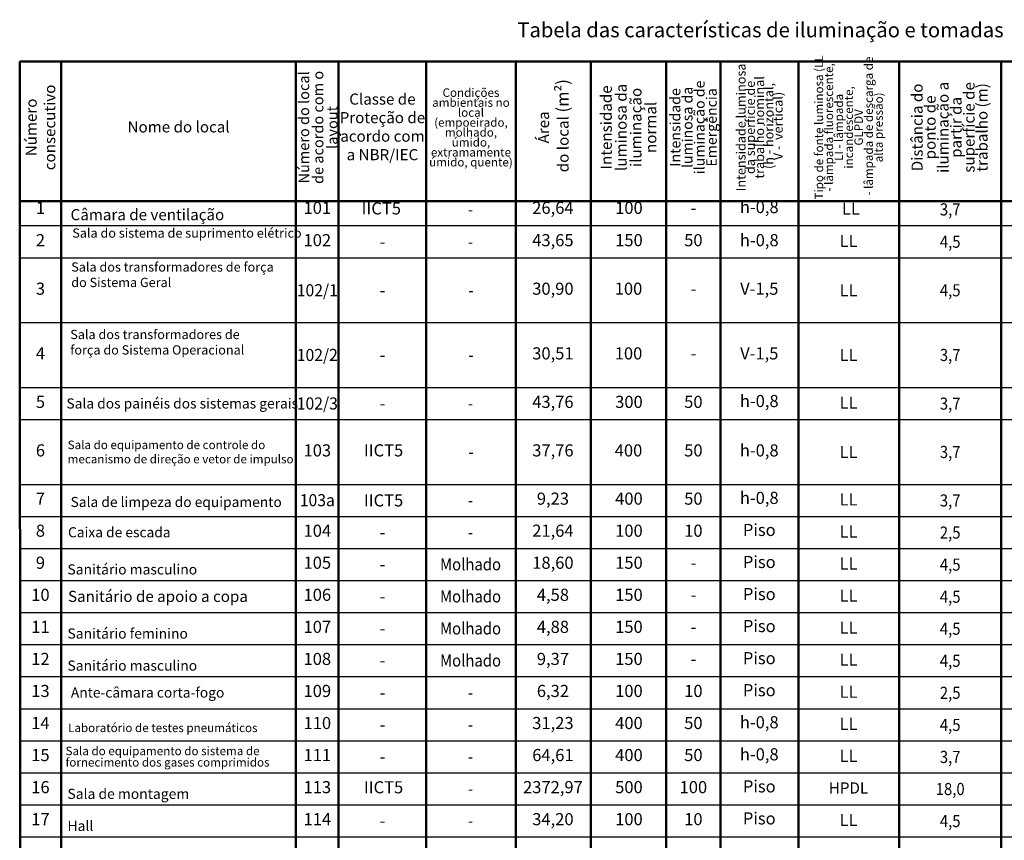
# Model space of a CAD drawing. Extents: x -19689 to 374341, y -14030 to 47025.
# Drawn here: x 88924 to 112028, y 27761 to 47025 of the extents above; entities that cross this region are included whole.
import ezdxf

# ---------------------------------------------------------------- set-up
doc = ezdxf.new("R2010")
doc.units = 0
doc.header["$MEASUREMENT"] = 0
doc.styles.add('Arial', font='ARIAL.TTF')
doc.styles.get("Standard").update_dxf_attribs({"font": 'ARIAL.TTF'})
doc.styles.add('СГЕНЕРИР_СТИЛЬ_1', font='ARIAL.TTF')
doc.styles.add('стиль1', font='ARIAL.TTF')
doc.styles.add('стиль2', font='ARIAL.TTF')

msp = doc.modelspace()

# ---------------------------------------------------------------- linework, layer by layer
at = {"lineweight": 50}
for p, q in [((88924, 46042), (128009, 46042)), ((88924, 46042), (88924, 42951)), ((89898, 46042), (89898, 8276)), ((95407, 46042), (95407, 8276)), ((96408, 46042), (96408, 8276)), ((98463, 46042), (98463, 8276)), ((98463, 46042), (98463, 8276)), ((100562, 46042), (100562, 8276)), ((102328, 46042), (102328, 8276)), ((104093, 46042), (104093, 8276)), ((105372, 46042), (105372, 8276)), ((107195, 46042), (107195, 8276)), ((109560, 46042), (109560, 8276)), ((111956, 46042), (111956, 8276)), ((98453, 44467), (98463, 44467)), ((88924, 42951), (88944, 8276)), ((88924, 42766), (128009, 42766))]:
    msp.add_line(p, q, dxfattribs=at)
at = {"lineweight": 25}
for p, q in [((88924, 42191), (128009, 42191)), ((88924, 41432), (128009, 41432)), ((88924, 37636), (128009, 37636)), ((88924, 35365), (128009, 35365)), ((88924, 34612), (128009, 34612)), ((88924, 33860), (128009, 33860)), ((88924, 33107), (128009, 33107)), ((88924, 32355), (128009, 32355)), ((88924, 31603), (128009, 31603)), ((88924, 30850), (128009, 30850)), ((88924, 30098), (128009, 30098)), ((88924, 29345), (128009, 29345)), ((88924, 28593), (128009, 28593)), ((88924, 27840), (128009, 27840))]:
    msp.add_line(p, q, dxfattribs=at)
at = {"linetype": 'Continuous'}
for p, q in [((88949, 42191), (105083, 42191)), ((88949, 41432), (105083, 41432)), ((88924, 39914), (128009, 39914)), ((88924, 38388), (128009, 38395)), ((88949, 37636), (105083, 37636)), ((88924, 36117), (128009, 36117)), ((88949, 35365), (105083, 35365)), ((88949, 34612), (105083, 34612)), ((88949, 33860), (105083, 33860)), ((88949, 33107), (105083, 33107)), ((88949, 32355), (105083, 32355)), ((88949, 31603), (105083, 31603)), ((88949, 30850), (105083, 30850)), ((88949, 30098), (105083, 30098)), ((88949, 29345), (105083, 29345)), ((88949, 28593), (105083, 28593)), ((88949, 27840), (105083, 27840))]:
    msp.add_line(p, q, dxfattribs=at)

# ---------------------------------------------------------------- texts
at = {"lineweight": 25, "attachment_point": 5, "style": 'стиль2'}
for s, insert, char_height, width in [('{\\fArial|b1|i1|c0|p34;\\H0.91667x;Tabela das características de iluminação e tomadas}', (106307, 46785), 379.63, 14937.85), ('101', (95908, 42571), 284.7, 1000.89), ('26,64', (101436, 42571), 284.7, 1784.06), ('100', (103220, 42571), 284.7, 1784.06), ('-', (104732, 42571), 285, 1278.62), ('102', (95908, 41812), 284.7, 1000.89), ('43,65', (101436, 41812), 284.7, 1784.06), ('150', (103220, 41812), 284.7, 1784.06), ('50', (104732, 41812), 284.7, 1278.62), ('{\\W0.95;102/1}', (95908, 40673), 284.72, 1000.74), ('30,90', (101436, 40673), 284.7, 1784.06), ('100', (103210, 40673), 284.7, 1765.27), ('-', (104732, 40673), 285, 1278.62), ('{\\W0.95;102/2}', (95908, 39154), 284.72, 1000.74), ('30,51', (101436, 39154), 284.7, 1784.06), ('100', (103210, 39154), 284.7, 1765.27), ('-', (104732, 39154), 285, 1278.62), ('{\\W0.95;102/3}', (95908, 38016), 284.72, 1000.89), ('43,76', (101436, 38016), 284.7, 1784.06), ('300', (103220, 38016), 284.7, 1784.06), ('50', (104732, 38016), 284.7, 1278.62), ('103', (95908, 36877), 284.7, 1000.74), ('37,76', (101436, 36877), 284.7, 1784.06), ('400', (103210, 36877), 284.7, 1765.27), ('50', (104732, 36877), 284.7, 1278.62), ('{\\W0.95;103а}', (95908, 35745), 284.72, 1000.89), ('9,23', (101436, 35745), 284.7, 1784.06), ('400', (103220, 35745), 284.7, 1784.06), ('50', (104732, 35745), 284.7, 1278.62), ('104', (95908, 34992), 284.7, 1000.89), ('21,64', (101436, 34992), 284.7, 1784.06), ('100', (103220, 34992), 284.7, 1784.06), ('10', (104732, 34992), 284.7, 1278.62), ('105', (95908, 34240), 284.7, 1000.89), ('18,60', (101436, 34240), 284.7, 1784.06), ('150', (103220, 34240), 284.7, 1784.06), ('-', (104732, 34240), 285, 1278.62), ('106', (95908, 33487), 284.7, 1000.89), ('4,58', (101436, 33487), 284.7, 1784.06), ('150', (103220, 33487), 284.7, 1784.06), ('-', (104732, 33487), 285, 1278.62), ('107', (95908, 32735), 284.7, 1000.89), ('4,88', (101436, 32735), 284.7, 1784.06), ('150', (103220, 32735), 284.7, 1784.06), ('-', (104732, 32735), 285, 1278.62), ('108', (95908, 31982), 284.7, 1000.89), ('9,37', (101436, 31982), 284.7, 1784.06), ('150', (103220, 31982), 284.7, 1784.06), ('-', (104732, 31982), 285, 1278.62), ('109', (95908, 31230), 284.7, 1000.89), ('6,32', (101436, 31230), 284.7, 1784.06), ('100', (103220, 31230), 284.7, 1784.06), ('10', (104732, 31230), 284.7, 1278.62), ('110', (95908, 30477), 284.7, 1000.89), ('31,23', (101436, 30477), 284.7, 1784.06), ('400', (103220, 30477), 284.7, 1784.06), ('50', (104732, 30477), 284.7, 1278.62), ('111', (95908, 29725), 284.7, 1000.89), ('64,61', (101436, 29725), 284.7, 1784.06), ('400', (103220, 29725), 284.7, 1784.06), ('50', (104732, 29725), 284.7, 1278.62), ('113', (95908, 28972), 284.7, 1000.89), ('2372,97', (101436, 28972), 284.7, 1784.06), ('500', (103220, 28972), 284.7, 1784.06), ('100', (104732, 28972), 284.7, 1278.62), ('114', (95908, 28220), 284.7, 1000.89), ('34,20', (101436, 28220), 284.7, 1784.06), ('100', (103220, 28220), 284.7, 1784.06), ('10', (104732, 28220), 284.7, 1278.62)]:
    msp.add_mtext(s, dxfattribs=dict(at, insert=insert, char_height=char_height, width=width))
at = {"lineweight": 0, "attachment_point": 5, "rotation": 90}
for s, insert, char_height, width, line_spacing_factor in [('{\\fArial|b1|i1|c0|p34;Tipo de fonte luminosa (\\fArial|b1|i1|c204|p34;LL \\fArial|b1|i1|c0|p34;- lâmpada fluorescente, \\PLI\\fArial|b1|i1|c204|p34; \\fArial|b1|i1|c0|p34;- lâmpada incandescente, \\PGLPDV\\P\\fArial|b1|i1|c204|p34; \\fArial|b1|i1|c0|p34;- lâmpada de descarga de alta pressão)}', (108377, 44496), 199.923, 3468.45, 0.7), ('{\\fArial|b1|i1|c0|p34;Número do local de acordo com o layout}', (95925, 44496), 249.91, 3090.93, 0.8), ('{\\fArial|b1|i1|c0|p34;\\H0.91667x;Intensidade luminosa da superfície de trabalho nominal\\P (h\\fArial|b1|i1|c204|p34; \\fArial|b1|i1|c0|p34;- horizontal,\\P V\\fArial|b1|i1|c204|p34; \\fArial|b1|i1|c0|p34;-  vertical)}', (106283, 44496), 237.27, 3090.93, 0.6), ('{\\fArial|b1|i1|c0|p34;\\H0.91667x;Intensidade luminosa da iluminação de Emergência}', (104732, 44496), 265.74, 3090.93, 0.7), ('{\\fArial|b1|i1|c0|p34;\\H0.91667x;Distância do ponto de iluminação a partir da superfície de trabalho (m)}', (110743, 44496), 284.721, 3090.93, 0.7), ('{\\fArial|b1|i1|c0|p34;\\H0.91667x;Intensidade luminosa da \\Piluminação normal}', (103210, 44496), 284.72, 3090.93, 0.8)]:
    msp.add_mtext(s, dxfattribs=dict(at, insert=insert, char_height=char_height, width=width, line_spacing_factor=line_spacing_factor))
at = {"lineweight": 0, "char_height": 284.72, "width": 3090.93, "attachment_point": 5, "rotation": 90}
for s, insert in [('{\\fArial|b1|i1|c0|p34;\\H0.91667x;Área\\P do local\\H1.0909x; (m²)}', (101445, 44496)), ('{\\fArial|b1|i1|c0|p34;\\H0.91667x;Número consecutivo}', (89411, 44496))]:
    msp.add_mtext(s, dxfattribs=dict(at, insert=insert))
at = {"lineweight": 0, "attachment_point": 5}
for s, insert, char_height, width in [('{\\fArial|b1|i1|c0|p34;\\H0.91667x;Classe de Proteção de acordo com a NBR/IEC}', (97436, 44508), 284.72, 2055.26), ('{\\fArial|b1|i1|c0|p34;\\H0.91667x;Nome do local}', (92653, 44508), 284.72, 5508.82), ('1', (89411, 42571), 285, 974.38), ('h-0,8', (106278, 42589), 284.7, 1832.86), ('{\\fArial|b0|i0|c204|p34;LL}', (108428, 42589), 284.72, 2375.59), ('2', (89411, 41812), 285, 974.38), ('h-0,8', (106278, 41812), 284.7, 1832.86), ('{\\fArial|b0|i0|c204|p34;LL}', (108372, 41830), 284.72, 2375.59), ('3', (89411, 40673), 285, 974.38), ('V-1,5', (106278, 40673), 284.7, 1832.86), ('{\\fArial|b0|i0|c204|p34;LL}', (108372, 40673), 284.72, 2375.59), ('4', (89411, 39154), 285, 974.38), ('V-1,5', (106278, 39154), 284.7, 1832.86), ('{\\fArial|b0|i0|c204|p34;LL}', (108372, 39154), 284.72, 2375.59), ('5', (89411, 38016), 285, 974.38), ('h-0,8', (106278, 38036), 284.7, 1832.86), ('{\\fArial|b0|i0|c204|p34;LL}', (108372, 38034), 284.72, 2375.59), ('6', (89411, 36877), 285, 974.38), ('h-0,8', (106278, 36877), 284.7, 1832.86), ('{\\fArial|b0|i0|c204|p34;LL}', (108372, 36877), 284.72, 2375.59), ('7', (89411, 35745), 285, 974.38), ('h-0,8', (106278, 35763), 284.7, 1832.86), ('{\\fArial|b0|i0|c204|p34;LL}', (108372, 35763), 284.72, 2375.59), ('8', (89411, 34992), 285, 974.38), ('Piso', (106278, 35010), 284.7, 1832.86), ('{\\fArial|b0|i0|c204|p34;LL}', (108372, 35010), 284.72, 2375.59), ('Piso', (106278, 34258), 284.7, 1832.86), ('9', (89411, 34240), 285, 974.38), ('{\\fArial|b0|i0|c204|p34;LL}', (108372, 34258), 284.72, 2375.59), ('10', (89411, 33487), 284.7, 974.38), ('Piso', (106278, 33505), 284.7, 1832.86), ('{\\fArial|b0|i0|c204|p34;LL}', (108372, 33505), 284.72, 2375.59), ('11', (89411, 32735), 284.7, 974.38), ('Piso', (106278, 32753), 284.7, 1832.86), ('{\\fArial|b0|i0|c204|p34;LL}', (108372, 32753), 284.72, 2375.59), ('12', (89411, 31982), 284.7, 974.38), ('Piso', (106278, 32000), 284.7, 1832.86), ('{\\fArial|b0|i0|c204|p34;LL}', (108372, 32000), 284.72, 2375.59), ('Piso', (106278, 31248), 284.7, 1832.86), ('13', (89411, 31230), 284.7, 974.38), ('{\\fArial|b0|i0|c204|p34;LL}', (108372, 31248), 284.72, 2375.59), ('14', (89411, 30477), 284.7, 974.38), ('h-0,8', (106278, 30495), 284.7, 1832.86), ('{\\fArial|b0|i0|c204|p34;LL}', (108372, 30495), 284.72, 2375.59), ('15', (89411, 29725), 284.7, 974.38), ('h-0,8', (106278, 29743), 284.7, 1832.86), ('{\\fArial|b0|i0|c204|p34;LL}', (108372, 29743), 284.72, 2375.59), ('Piso', (106278, 28990), 284.7, 1832.86), ('{\\fCalibri|b0|i0|c204|p34;\\H0.9167x;HPDL}', (108372, 28990), 284.72, 2375.59), ('Piso', (106278, 28238), 284.7, 1832.86), ('17', (89411, 28220), 284.7, 974.38), ('{\\fArial|b0|i0|c204|p34;LL}', (108372, 28238), 284.72, 2375.59)]:
    msp.add_mtext(s, dxfattribs=dict(at, insert=insert, char_height=char_height, width=width))
at = {"lineweight": 0, "insert": (99513, 44496), "char_height": 199.923, "width": 2099.31, "attachment_point": 5, "line_spacing_factor": 0.7}
msp.add_mtext('{\\fArial|b1|i1|c0|p34;Condições ambientais no local (empoeirado, molhado, úmido, extramamente úmido, quente)}', dxfattribs=at)
at = {"char_height": 261, "attachment_point": 1}
for s, insert, width in [('Câmara de ventilação', (90118, 42578), 5684.49), ('{\\fSwis721 LtEx BT|b0|i0|c0|p34;\\H0.83333x;Sala do sistema de suprimento elétrico}', (90158, 42125), 5684.49), ('{\\fSwis721 LtEx BT|b0|i0|c0|p34;\\H0.83333x;Sala dos transformadores de força do Sistema Geral }', (90134, 41328), 4780.98), ('{\\fSwis721 LtEx BT|b0|i0|c0|p34;\\H0.83333x;Sala dos transformadores de força do Sistema Operacional}', (90111, 39744), 4667.66)]:
    msp.add_mtext(s, dxfattribs=dict(at, insert=insert, width=width))
for s, insert, char_height, width, attachment_point, style in [('IICT5', (97409, 42558), 284.7, 2055.26, 5, 'стиль1'), ('{\\fArial|b0|i0|c204|p34;\\W0.9;-}', (99503, 42571), 284.72, 2080.51, 5, 'стиль1'), ('{\\W0.9;3,7}', (110758, 42571), 284.72, 2395.9, 5, 'стиль1'), ('{\\W0.9;4,5}', (110758, 41812), 284.72, 2395.9, 5, 'стиль1'), ('{\\fArial|b0|i0|c204|p34;-}', (97436, 41812), 284.72, 2055.26, 5, 'стиль1'), ('{\\fArial|b0|i0|c204|p34;\\W0.9;-}', (99503, 41812), 284.72, 2080.51, 5, 'стиль1'), ('{\\W0.9;4,5}', (110758, 40673), 284.72, 2395.9, 5, 'стиль1'), ('{\\fArial|b0|i0|c204|p34;-}', (97436, 40673), 284.72, 2055.26, 5, 'стиль1'), ('{\\fArial|b0|i0|c204|p34;\\W0.9;-}', (99513, 40673), 284.72, 2099.31, 5, 'стиль1'), ('{\\W0.9;3,7}', (110758, 39154), 284.72, 2395.9, 5, 'стиль1'), ('{\\fArial|b0|i0|c204|p34;-}', (97436, 39154), 284.72, 2055.26, 5, 'стиль1'), ('{\\fArial|b0|i0|c204|p34;\\W0.9;-}', (99513, 39154), 284.72, 2099.31, 5, 'стиль1'), ('{\\W0.9;3,7}', (110758, 38012), 284.72, 2395.9, 5, 'стиль1'), ('{\\fArial|b0|i0|c204|p34;-}', (97436, 38016), 284.72, 2055.26, 5, 'стиль1'), ('{\\fArial|b0|i0|c204|p34;\\W0.9;-}', (99503, 38016), 284.72, 2080.51, 5, 'стиль1'), ('{\\fSwis721 LtEx BT|b0|i0|c0|p34;Sala do equipamento de controle do mecanismo de direção e vetor de impulso}', (90050, 36877), 199.923, 5560.02, 4, 'СГЕНЕРИР_СТИЛЬ_1'), ('IICT5', (97462, 36878), 284.7, 2055.26, 5, 'стиль1'), ('{\\W0.9;3,7}', (110758, 36877), 284.72, 2395.9, 5, 'стиль1'), ('{\\fArial|b0|i0|c204|p34;\\W0.9;-}', (99513, 36877), 284.72, 2099.31, 5, 'стиль1'), ('IICT5', (97462, 35703), 284.7, 2055.26, 5, 'стиль1'), ('{\\W0.9;3,7}', (110758, 35738), 284.72, 2395.9, 5, 'стиль1'), ('{\\fArial|b0|i0|c204|p34;\\W0.9;-}', (99503, 35745), 284.72, 2080.51, 5, 'стиль1'), ('{\\W0.9;2,5}', (110758, 34985), 284.72, 2395.9, 5, 'стиль1'), ('{\\fArial|b0|i0|c204|p34;-}', (97436, 34992), 284.72, 2055.26, 5, 'стиль1'), ('{\\fArial|b0|i0|c204|p34;\\W0.9;-}', (99503, 34992), 284.72, 2080.51, 5, 'стиль1'), ('{\\fArial|b0|i0|c204|p34;-}', (97436, 34240), 284.72, 2055.26, 5, 'стиль1'), ('{\\W0.9;Molhado}', (99503, 34240), 284.72, 2080.51, 5, 'стиль1'), ('{\\W0.9;4,5}', (110758, 34233), 284.72, 2395.9, 5, 'стиль1'), ('{\\W0.9;Molhado}', (99503, 33487), 284.72, 2080.51, 5, 'стиль1'), ('{\\W0.9;4,5}', (110758, 33480), 284.72, 2395.9, 5, 'стиль1'), ('{\\fArial|b0|i0|c204|p34;-}', (97436, 33487), 284.72, 2055.26, 5, 'стиль1'), ('{\\W0.9;Molhado}', (99503, 32735), 284.72, 2080.51, 5, 'стиль1'), ('{\\W0.9;4,5}', (110758, 32728), 284.72, 2395.9, 5, 'стиль1'), ('{\\fArial|b0|i0|c204|p34;-}', (97436, 32735), 284.72, 2055.26, 5, 'стиль1'), ('{\\W0.9;Molhado}', (99503, 31982), 284.72, 2080.51, 5, 'стиль1'), ('{\\W0.9;4,5}', (110758, 31975), 284.72, 2395.9, 5, 'стиль1'), ('{\\fArial|b0|i0|c204|p34;-}', (97436, 31982), 284.72, 2055.26, 5, 'стиль1'), ('{\\fArial|b0|i0|c204|p34;-}', (97436, 31230), 284.72, 2055.26, 5, 'стиль1'), ('{\\fArial|b0|i0|c204|p34;\\W0.9;-}', (99503, 31230), 284.72, 2080.51, 5, 'стиль1'), ('{\\W0.9;2,5}', (110758, 31223), 284.72, 2395.9, 5, 'стиль1'), ('{\\W0.9;4,5}', (110758, 30470), 284.72, 2395.9, 5, 'стиль1'), ('{\\fArial|b0|i0|c204|p34;-}', (97436, 30477), 284.72, 2055.26, 5, 'стиль1'), ('{\\fArial|b0|i0|c204|p34;\\W0.9;-}', (99503, 30477), 284.72, 2080.51, 5, 'стиль1'), ('{\\W0.9;3,7}', (110758, 29718), 284.72, 2395.9, 5, 'стиль1'), ('{\\fArial|b0|i0|c204|p34;-}', (97436, 29725), 284.72, 2055.26, 5, 'стиль1'), ('{\\fArial|b0|i0|c204|p34;\\W0.9;-}', (99503, 29725), 284.72, 2080.51, 5, 'стиль1'), ('IICT5', (97462, 28969), 284.7, 2055.26, 5, 'стиль1'), ('{\\W0.9;18,0}', (110758, 28965), 284.72, 2395.9, 5, 'стиль1'), ('{\\fArial|b0|i0|c204|p34;\\W0.9;-}', (99503, 28972), 284.72, 2080.51, 5, 'стиль1'), ('{\\fArial|b0|i0|c204|p34;-}', (97436, 28220), 284.72, 2055.26, 5, 'стиль1'), ('{\\fArial|b0|i0|c204|p34;\\W0.9;-}', (99503, 28220), 284.72, 2080.51, 5, 'стиль1'), ('{\\W0.9;4,5}', (110758, 28213), 284.72, 2395.9, 5, 'стиль1')]:
    msp.add_mtext(s, dxfattribs=dict(insert=insert, char_height=char_height, width=width, attachment_point=attachment_point, style=style))
at = {"line_spacing_factor": 0.8}
for s, insert, char_height, width, attachment_point, style in [('{\\fSwis721 LtEx BT|b0|i0|c0|p34;\\H0.83333x;Sala dos painéis dos sistemas gerais }', (90021, 38016), 284.72, 5508.82, 4, 'СГЕНЕРИР_СТИЛЬ_1'), ('{\\fSwis721 LtEx BT|b0|i0|c0|p34;\\H0.83333x;Sala de limpeza do equipamento}', (90118, 35703), 284.72, 5508.82, 4, 'СГЕНЕРИР_СТИЛЬ_1'), ('{\\fArial|b1|i1|c0|p34;\\H0.9167x;  \\fSwis721 LtEx BT|b0|i0|c0|p34;\\H0.9091x;Caixa de escada}', (89898, 34992), 284.72, 5508.82, 4, 'СГЕНЕРИР_СТИЛЬ_1'), ('{\\fSwis721 LtEx BT|b0|i0|c0|p34;  Sanitário de apoio a copa}', (89898, 33487), 261, 5800.44, 4, 'СГЕНЕРИР_СТИЛЬ_1'), ('{\\fSwis721 LtEx BT|b0|i0|c0|p34;\\H0.83333x;Ante-câmara corta-fogo}', (90125, 31230), 284.72, 5508.82, 4, 'СГЕНЕРИР_СТИЛЬ_1'), ('Laboratório de testes pneumáticos', (90060, 30501), 199.92, 5684.49, 1, 'СГЕНЕРИР_СТИЛЬ_1'), ('{\\fSwis721 LtEx BT|b0|i0|c0|p34;Sala do equipamento do sistema de fornecimento dos gases comprimidos}', (90000, 29725), 199.923, 5904.67, 4, 'Arial')]:
    msp.add_mtext(s, dxfattribs=dict(at, insert=insert, char_height=char_height, width=width, attachment_point=attachment_point, style=style))
at = {"char_height": 261, "width": 5684.49, "attachment_point": 1, "line_spacing_factor": 0.8}
for s, insert in [('{\\fArial|b1|i1|c0|p34;\\H0.9167x;  Sanitário masculino}', (89898, 34240)), ('{\\fArial|b1|i1|c0|p34;\\H0.91667x;  Sanitário feminino}', (89898, 32735)), ('{\\fArial|b1|i1|c0|p34;\\H0.9167x;  Sanitário masculino}', (89898, 31982)), ('{\\fArial|b1|i1|c0|p34;\\H0.9167x;\\C256;  Sala de montagem}', (89898, 28972)), ('{\\fArial|b1|i1|c0|p34;\\H0.9167x;  Hall}', (89898, 28220))]:
    msp.add_mtext(s, dxfattribs=dict(at, insert=insert))
at = {"color": 0, "lineweight": 0, "insert": (89411, 28972), "char_height": 284.7, "width": 974.38, "attachment_point": 5}
msp.add_mtext('16', dxfattribs=at)

doc.saveas('drawing.dxf')
